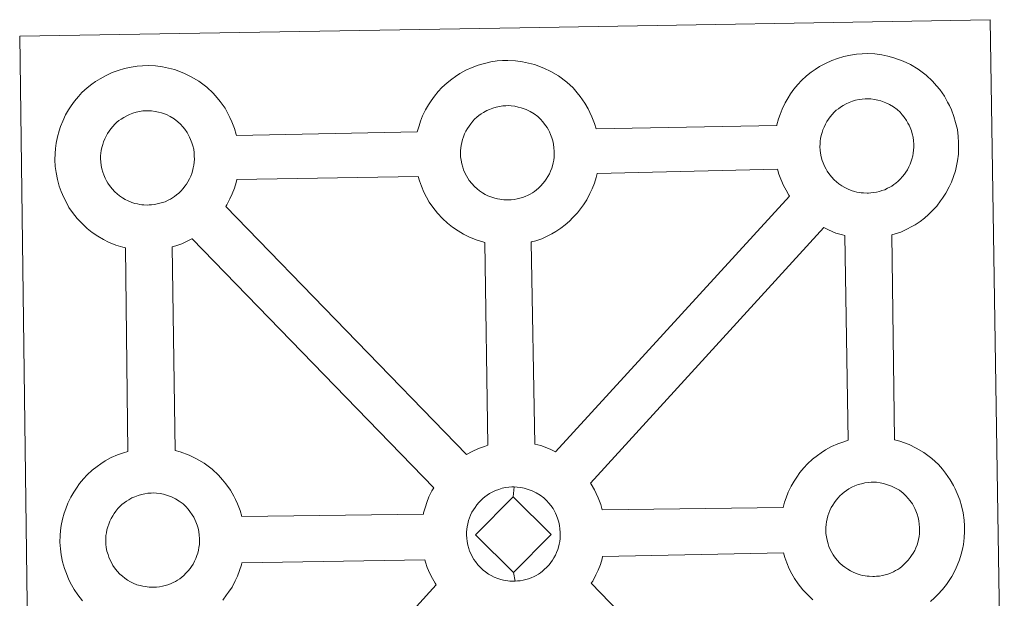
# Model space of a CAD drawing. Units: metres. Extents: x 585951 to 590444, y 4740143 to 4743170.
# Drawn here: x 586398 to 586559, y 4742847 to 4742942 of the extents above; entities that cross this region are included whole.
import ezdxf

# ---------------------------------------------------------------- set-up
doc = ezdxf.new("R2010")
doc.units = ezdxf.units.M
doc.header["$MEASUREMENT"] = 0
doc.layers.add('Level 63', color=7, linetype='Continuous', lineweight=0)

msp = doc.modelspace()

# ---------------------------------------------------------------- linework, layer by layer
at = {"layer": 'Level 63', "linetype": 'Continuous', "lineweight": 0}
for points in [[(586399.84, 4742795.77, 0.01), (586397.99, 4742939.18, 0.01), (586397.99, 4742939.18, 0.01), (586479.82, 4742940.58, 0.01), (586556.76, 4742941.9, 0.01), (586559.05, 4742794.43, 0.01)], [(586408.26, 4742846.87, 0.01), (586407.5, 4742847.85, 0.01), (586406.9, 4742848.71, 0.01), (586406.46, 4742849.49, 0.01), (586406.05, 4742850.29, 0.01), (586405.62, 4742851.31, 0.01), (586405.32, 4742852.15, 0.01), (586404.99, 4742853.25, 0.01), (586404.78, 4742854.41, 0.01), (586404.66, 4742855.37, 0.01), (586404.57, 4742856.47, 0.01), (586404.62, 4742857.52, 0.01), (586404.68, 4742858.34, 0.01), (586404.8, 4742859.2, 0.01), (586405, 4742860.21, 0.01), (586405.28, 4742861.19, 0.01), (586405.54, 4742861.93, 0.01), (586405.88, 4742862.81, 0.01), (586406.35, 4742863.82, 0.01), (586406.85, 4742864.65, 0.01), (586407.26, 4742865.29, 0.01), (586407.79, 4742866.04, 0.01), (586408.44, 4742866.81, 0.01), (586409.02, 4742867.45, 0.01), (586409.86, 4742868.25, 0.01), (586410.65, 4742868.85, 0.01), (586411.26, 4742869.28, 0.01), (586411.99, 4742869.74, 0.01), (586412.96, 4742870.29, 0.01), (586413.97, 4742870.74, 0.01), (586414.96, 4742871.09, 0.01), (586415.66, 4742871.31, 0.01), (586415.31, 4742904.58, 0.01), (586414.85, 4742904.7, 0.01), (586413.74, 4742905.02, 0.01), (586412.54, 4742905.54, 0.01), (586411.69, 4742905.95, 0.01), (586410.77, 4742906.49, 0.01), (586409.87, 4742907.12, 0.01), (586409.04, 4742907.76, 0.01), (586408.25, 4742908.5, 0.01), (586407.41, 4742909.39, 0.01), (586406.65, 4742910.37, 0.01), (586406.05, 4742911.21, 0.01), (586405.62, 4742912, 0.01), (586405.19, 4742912.81, 0.01), (586404.77, 4742913.82, 0.01), (586404.47, 4742914.66, 0.01), (586404.15, 4742915.77, 0.01), (586403.93, 4742916.92, 0.01), (586403.81, 4742917.88, 0.01), (586403.73, 4742918.99, 0.01), (586403.78, 4742920.04, 0.01), (586403.83, 4742920.85, 0.01), (586403.96, 4742921.72, 0.01), (586404.15, 4742922.73, 0.01), (586404.43, 4742923.71, 0.01), (586404.68, 4742924.43, 0.01), (586405.03, 4742925.33, 0.01), (586405.51, 4742926.33, 0.01), (586406, 4742927.17, 0.01), (586406.42, 4742927.81, 0.01), (586406.95, 4742928.57, 0.01), (586407.59, 4742929.32, 0.01), (586408.17, 4742929.97, 0.01), (586409.02, 4742930.76, 0.01), (586409.81, 4742931.38, 0.01), (586410.41, 4742931.79, 0.01), (586411.13, 4742932.25, 0.01), (586412.11, 4742932.8, 0.01), (586413.13, 4742933.25, 0.01), (586414.1, 4742933.61, 0.01), (586415.13, 4742933.93, 0.01), (586416.2, 4742934.16, 0.01), (586417.2, 4742934.31, 0.01), (586418.1, 4742934.37, 0.01), (586418.98, 4742934.43, 0.01), (586420.19, 4742934.35, 0.01), (586421.35, 4742934.2, 0.01), (586422.34, 4742933.97, 0.01), (586423.32, 4742933.73, 0.01), (586424.83, 4742933.17, 0.01), (586426.02, 4742932.58, 0.01), (586427.27, 4742931.87, 0.01), (586428.59, 4742930.87, 0.01), (586429.63, 4742929.89, 0.01), (586430.29, 4742929.11, 0.01), (586430.79, 4742928.5, 0.01), (586431.58, 4742927.41, 0.01), (586432.1, 4742926.47, 0.01), (586432.38, 4742925.91, 0.01), (586432.71, 4742925.19, 0.01), (586433.14, 4742924.11, 0.01), (586433.42, 4742923.15, 0.01), (586433.46, 4742922.98, 0.01), (586433.46, 4742922.98, 0.01), (586463.03, 4742923.58, 0.01), (586463.31, 4742924.54, 0.01), (586463.55, 4742925.28, 0.01), (586463.9, 4742926.17, 0.01), (586464.38, 4742927.17, 0.01), (586464.87, 4742928, 0.01), (586465.29, 4742928.64, 0.01), (586465.82, 4742929.39, 0.01), (586466.46, 4742930.15, 0.01), (586467.04, 4742930.81, 0.01), (586467.89, 4742931.6, 0.01), (586468.68, 4742932.2, 0.01), (586469.3, 4742932.63, 0.01), (586470.01, 4742933.09, 0.01), (586470.99, 4742933.64, 0.01), (586472, 4742934.09, 0.01), (586472.98, 4742934.44, 0.01), (586474.01, 4742934.76, 0.01), (586475.07, 4742934.99, 0.01), (586476.07, 4742935.15, 0.01), (586476.98, 4742935.21, 0.01), (586477.86, 4742935.25, 0.01), (586479.07, 4742935.18, 0.01), (586480.23, 4742935.03, 0.01), (586481.21, 4742934.81, 0.01), (586482.19, 4742934.55, 0.01), (586483.71, 4742934, 0.01), (586484.88, 4742933.41, 0.01), (586486.14, 4742932.7, 0.01), (586487.47, 4742931.7, 0.01), (586488.5, 4742930.73, 0.01), (586489.16, 4742929.95, 0.01), (586489.67, 4742929.34, 0.01), (586490.46, 4742928.25, 0.01), (586490.97, 4742927.31, 0.01), (586491.25, 4742926.75, 0.01), (586491.59, 4742926.03, 0.01), (586492.01, 4742924.95, 0.01), (586492.27, 4742924.05, 0.01), (586521.82, 4742924.61, 0.01), (586521.83, 4742924.69, 0.01), (586522.11, 4742925.67, 0.01), (586522.37, 4742926.41, 0.01), (586522.71, 4742927.29, 0.01), (586523.19, 4742928.29, 0.01), (586523.68, 4742929.13, 0.01), (586524.09, 4742929.76, 0.01), (586524.63, 4742930.52, 0.01), (586525.27, 4742931.28, 0.01), (586525.85, 4742931.93, 0.01), (586526.69, 4742932.72, 0.01), (586527.48, 4742933.33, 0.01), (586528.11, 4742933.75, 0.01), (586528.81, 4742934.22, 0.01), (586529.79, 4742934.76, 0.01), (586530.81, 4742935.22, 0.01), (586531.79, 4742935.56, 0.01), (586532.82, 4742935.89, 0.01), (586533.89, 4742936.11, 0.01), (586534.88, 4742936.27, 0.01), (586535.79, 4742936.34, 0.01), (586536.66, 4742936.38, 0.01), (586537.87, 4742936.31, 0.01), (586539.03, 4742936.15, 0.01), (586540.02, 4742935.94, 0.01), (586541, 4742935.68, 0.01), (586542.52, 4742935.12, 0.01), (586543.69, 4742934.55, 0.01), (586544.95, 4742933.83, 0.01), (586546.27, 4742932.83, 0.01), (586547.3, 4742931.85, 0.01), (586547.97, 4742931.07, 0.01), (586548.48, 4742930.47, 0.01), (586549.26, 4742929.37, 0.01), (586549.78, 4742928.43, 0.01), (586550.06, 4742927.87, 0.01), (586550.39, 4742927.16, 0.01), (586550.81, 4742926.08, 0.01), (586551.09, 4742925.11, 0.01), (586551.38, 4742923.95, 0.01), (586551.51, 4742922.78, 0.01), (586551.58, 4742921.83, 0.01), (586551.58, 4742920.89, 0.01), (586551.54, 4742919.9, 0.01), (586551.4, 4742918.81, 0.01), (586551.23, 4742918.02, 0.01), (586551.05, 4742917.19, 0.01), (586550.76, 4742916.27, 0.01), (586550.39, 4742915.33, 0.01), (586550.03, 4742914.55, 0.01), (586549.51, 4742913.52, 0.01), (586548.95, 4742912.74, 0.01), (586548.63, 4742912.27, 0.01), (586548.01, 4742911.43, 0.01), (586547.24, 4742910.64, 0.01), (586546.67, 4742910.06, 0.01), (586546, 4742909.46, 0.01), (586545.28, 4742908.92, 0.01), (586544.47, 4742908.37, 0.01), (586543.8, 4742908, 0.01), (586543.22, 4742907.69, 0.01), (586542.15, 4742907.18, 0.01), (586541.17, 4742906.86, 0.01), (586540.65, 4742906.71, 0.01), (586541.09, 4742873.2, 0.01), (586541.95, 4742872.97, 0.01), (586543.47, 4742872.41, 0.01), (586544.64, 4742871.83, 0.01), (586545.89, 4742871.12, 0.01), (586547.22, 4742870.14, 0.01), (586548.26, 4742869.14, 0.01), (586548.92, 4742868.37, 0.01), (586549.43, 4742867.76, 0.01), (586550.21, 4742866.67, 0.01), (586550.73, 4742865.73, 0.01), (586551.01, 4742865.16, 0.01), (586551.35, 4742864.44, 0.01), (586551.76, 4742863.37, 0.01), (586552.05, 4742862.39, 0.01), (586552.33, 4742861.24, 0.01), (586552.47, 4742860.07, 0.01), (586552.53, 4742859.12, 0.01), (586552.54, 4742858.19, 0.01), (586552.49, 4742857.19, 0.01), (586552.36, 4742856.1, 0.01), (586552.19, 4742855.31, 0.01), (586552, 4742854.48, 0.01), (586551.72, 4742853.56, 0.01), (586551.34, 4742852.62, 0.01), (586550.99, 4742851.85, 0.01), (586550.46, 4742850.82, 0.01), (586549.91, 4742850.02, 0.01), (586549.59, 4742849.56, 0.01), (586548.96, 4742848.73, 0.01), (586548.19, 4742847.92, 0.01), (586547.63, 4742847.35, 0.01), (586546.95, 4742846.77, 0.01)]]:
    msp.add_polyline3d(points, dxfattribs=at)
at = {"layer": 'Level 63', "linetype": 'Continuous', "lineweight": 13}
for points in [[(586536.83, 4742913.55, 0.01), (586536.62, 4742913.55, 0.01), (586535.99, 4742913.57, 0.01), (586535.66, 4742913.61, 0.01), (586535.34, 4742913.65, 0.01), (586534.94, 4742913.71, 0.01), (586534.53, 4742913.83, 0.01), (586534, 4742913.97, 0.01), (586533.4, 4742914.23, 0.01), (586532.94, 4742914.46, 0.01), (586532.48, 4742914.73, 0.01), (586532, 4742915.05, 0.01), (586531.61, 4742915.37, 0.01), (586531.22, 4742915.73, 0.01), (586530.76, 4742916.21, 0.01), (586530.35, 4742916.75, 0.01), (586530.09, 4742917.12, 0.01), (586529.89, 4742917.48, 0.01), (586529.64, 4742917.96, 0.01), (586529.41, 4742918.47, 0.01), (586529.26, 4742918.9, 0.01), (586529.1, 4742919.47, 0.01), (586528.99, 4742920.05, 0.01), (586528.92, 4742920.59, 0.01), (586528.88, 4742921.09, 0.01), (586528.91, 4742921.59, 0.01), (586528.94, 4742922.05, 0.01), (586529, 4742922.47, 0.01), (586529.1, 4742922.96, 0.01), (586529.24, 4742923.46, 0.01), (586529.39, 4742923.89, 0.01), (586529.57, 4742924.35, 0.01), (586529.78, 4742924.82, 0.01), (586530.03, 4742925.24, 0.01), (586530.3, 4742925.64, 0.01), (586530.56, 4742926.02, 0.01), (586530.9, 4742926.42, 0.01), (586531.22, 4742926.76, 0.01), (586531.55, 4742927.09, 0.01), (586531.91, 4742927.35, 0.01), (586532.28, 4742927.62, 0.01), (586532.68, 4742927.87, 0.01), (586533.19, 4742928.16, 0.01), (586533.65, 4742928.36, 0.01), (586534.2, 4742928.56, 0.01), (586534.73, 4742928.72, 0.01), (586535.3, 4742928.85, 0.01), (586535.8, 4742928.93, 0.01), (586536.3, 4742928.97, 0.01), (586536.69, 4742928.98, 0.01), (586537.21, 4742928.95, 0.01), (586537.8, 4742928.87, 0.01), (586538.35, 4742928.75, 0.01), (586538.84, 4742928.62, 0.01), (586539.65, 4742928.32, 0.01), (586540.28, 4742928.01, 0.01), (586540.92, 4742927.65, 0.01), (586541.54, 4742927.19, 0.01), (586541.99, 4742926.76, 0.01), (586542.36, 4742926.33, 0.01), (586542.67, 4742925.95, 0.01), (586543.05, 4742925.42, 0.01), (586543.29, 4742924.99, 0.01), (586543.46, 4742924.67, 0.01), (586543.64, 4742924.28, 0.01), (586543.85, 4742923.71, 0.01), (586544, 4742923.23, 0.01), (586544.13, 4742922.67, 0.01), (586544.19, 4742922.1, 0.01), (586544.23, 4742921.54, 0.01), (586544.24, 4742921.05, 0.01), (586544.22, 4742920.54, 0.01), (586544.16, 4742920.07, 0.01), (586544.06, 4742919.62, 0.01), (586543.94, 4742919.11, 0.01), (586543.83, 4742918.74, 0.01), (586543.65, 4742918.25, 0.01), (586543.44, 4742917.82, 0.01), (586543.2, 4742917.36, 0.01), (586542.93, 4742916.97, 0.01), (586542.7, 4742916.63, 0.01), (586542.39, 4742916.23, 0.01), (586542.01, 4742915.83, 0.01), (586541.68, 4742915.5, 0.01), (586541.33, 4742915.19, 0.01), (586540.99, 4742914.94, 0.01), (586540.65, 4742914.7, 0.01), (586540.31, 4742914.52, 0.01), (586539.95, 4742914.33, 0.01), (586539.48, 4742914.1, 0.01), (586539.03, 4742913.95, 0.01), (586538.61, 4742913.83, 0.01), (586538.17, 4742913.72, 0.01), (586537.69, 4742913.62, 0.01), (586537.21, 4742913.58, 0.01), (586536.83, 4742913.55, 0.01)], [(586478.03, 4742912.43, 0.01), (586477.81, 4742912.43, 0.01), (586477.19, 4742912.45, 0.01), (586476.86, 4742912.49, 0.01), (586476.54, 4742912.53, 0.01), (586476.13, 4742912.59, 0.01), (586475.72, 4742912.7, 0.01), (586475.2, 4742912.85, 0.01), (586474.59, 4742913.11, 0.01), (586474.13, 4742913.34, 0.01), (586473.68, 4742913.6, 0.01), (586473.19, 4742913.93, 0.01), (586472.81, 4742914.24, 0.01), (586472.41, 4742914.61, 0.01), (586471.96, 4742915.09, 0.01), (586471.54, 4742915.62, 0.01), (586471.28, 4742915.99, 0.01), (586471.07, 4742916.36, 0.01), (586470.83, 4742916.84, 0.01), (586470.61, 4742917.35, 0.01), (586470.46, 4742917.77, 0.01), (586470.31, 4742918.34, 0.01), (586470.19, 4742918.92, 0.01), (586470.12, 4742919.46, 0.01), (586470.08, 4742919.96, 0.01), (586470.1, 4742920.46, 0.01), (586470.14, 4742920.92, 0.01), (586470.2, 4742921.35, 0.01), (586470.29, 4742921.83, 0.01), (586470.44, 4742922.33, 0.01), (586470.58, 4742922.77, 0.01), (586470.76, 4742923.23, 0.01), (586470.98, 4742923.69, 0.01), (586471.22, 4742924.11, 0.01), (586471.49, 4742924.51, 0.01), (586471.76, 4742924.89, 0.01), (586472.1, 4742925.3, 0.01), (586472.41, 4742925.63, 0.01), (586472.75, 4742925.97, 0.01), (586473.1, 4742926.23, 0.01), (586473.48, 4742926.49, 0.01), (586473.88, 4742926.75, 0.01), (586474.38, 4742927.03, 0.01), (586474.84, 4742927.24, 0.01), (586475.39, 4742927.43, 0.01), (586475.93, 4742927.6, 0.01), (586476.49, 4742927.72, 0.01), (586477, 4742927.8, 0.01), (586477.5, 4742927.84, 0.01), (586477.88, 4742927.85, 0.01), (586478.4, 4742927.82, 0.01), (586479, 4742927.75, 0.01), (586479.55, 4742927.62, 0.01), (586480.04, 4742927.49, 0.01), (586480.85, 4742927.2, 0.01), (586481.48, 4742926.88, 0.01), (586482.12, 4742926.52, 0.01), (586482.73, 4742926.06, 0.01), (586483.19, 4742925.63, 0.01), (586483.56, 4742925.2, 0.01), (586483.86, 4742924.83, 0.01), (586484.25, 4742924.29, 0.01), (586484.49, 4742923.87, 0.01), (586484.65, 4742923.54, 0.01), (586484.83, 4742923.15, 0.01), (586485.05, 4742922.59, 0.01), (586485.19, 4742922.1, 0.01), (586485.32, 4742921.55, 0.01), (586485.39, 4742920.97, 0.01), (586485.42, 4742920.42, 0.01), (586485.43, 4742919.93, 0.01), (586485.41, 4742919.42, 0.01), (586485.35, 4742918.95, 0.01), (586485.25, 4742918.49, 0.01), (586485.14, 4742917.98, 0.01), (586485.02, 4742917.61, 0.01), (586484.84, 4742917.13, 0.01), (586484.64, 4742916.7, 0.01), (586484.4, 4742916.23, 0.01), (586484.13, 4742915.84, 0.01), (586483.88, 4742915.51, 0.01), (586483.59, 4742915.11, 0.01), (586483.21, 4742914.71, 0.01), (586482.87, 4742914.37, 0.01), (586482.53, 4742914.08, 0.01), (586482.19, 4742913.81, 0.01), (586481.85, 4742913.58, 0.01), (586481.51, 4742913.39, 0.01), (586481.15, 4742913.2, 0.01), (586480.68, 4742912.98, 0.01), (586480.23, 4742912.82, 0.01), (586479.8, 4742912.71, 0.01), (586479.37, 4742912.59, 0.01), (586478.89, 4742912.5, 0.01), (586478.4, 4742912.45, 0.01), (586478.03, 4742912.43, 0.01)], [(586419.16, 4742911.6, 0.01), (586418.93, 4742911.59, 0.01), (586418.32, 4742911.61, 0.01), (586417.99, 4742911.65, 0.01), (586417.66, 4742911.7, 0.01), (586417.25, 4742911.76, 0.01), (586416.84, 4742911.86, 0.01), (586416.33, 4742912.01, 0.01), (586415.73, 4742912.27, 0.01), (586415.27, 4742912.5, 0.01), (586414.8, 4742912.77, 0.01), (586414.33, 4742913.09, 0.01), (586413.93, 4742913.41, 0.01), (586413.54, 4742913.77, 0.01), (586413.09, 4742914.25, 0.01), (586412.66, 4742914.79, 0.01), (586412.41, 4742915.16, 0.01), (586412.2, 4742915.53, 0.01), (586411.96, 4742916.01, 0.01), (586411.73, 4742916.52, 0.01), (586411.59, 4742916.95, 0.01), (586411.42, 4742917.51, 0.01), (586411.31, 4742918.08, 0.01), (586411.25, 4742918.63, 0.01), (586411.2, 4742919.13, 0.01), (586411.23, 4742919.62, 0.01), (586411.26, 4742920.09, 0.01), (586411.32, 4742920.51, 0.01), (586411.41, 4742921, 0.01), (586411.57, 4742921.51, 0.01), (586411.71, 4742921.93, 0.01), (586411.89, 4742922.4, 0.01), (586412.11, 4742922.86, 0.01), (586412.35, 4742923.28, 0.01), (586412.61, 4742923.67, 0.01), (586412.88, 4742924.06, 0.01), (586413.23, 4742924.46, 0.01), (586413.54, 4742924.81, 0.01), (586413.87, 4742925.13, 0.01), (586414.23, 4742925.4, 0.01), (586414.61, 4742925.65, 0.01), (586415, 4742925.91, 0.01), (586415.51, 4742926.19, 0.01), (586415.97, 4742926.4, 0.01), (586416.52, 4742926.6, 0.01), (586417.06, 4742926.77, 0.01), (586417.61, 4742926.88, 0.01), (586418.14, 4742926.97, 0.01), (586418.62, 4742927.01, 0.01), (586419.01, 4742927.02, 0.01), (586419.53, 4742926.99, 0.01), (586420.13, 4742926.91, 0.01), (586420.67, 4742926.78, 0.01), (586421.16, 4742926.66, 0.01), (586421.98, 4742926.37, 0.01), (586422.6, 4742926.05, 0.01), (586423.25, 4742925.69, 0.01), (586423.86, 4742925.22, 0.01), (586424.32, 4742924.79, 0.01), (586424.68, 4742924.37, 0.01), (586424.99, 4742923.99, 0.01), (586425.38, 4742923.45, 0.01), (586425.61, 4742923.03, 0.01), (586425.78, 4742922.7, 0.01), (586425.95, 4742922.31, 0.01), (586426.17, 4742921.76, 0.01), (586426.31, 4742921.27, 0.01), (586426.46, 4742920.71, 0.01), (586426.51, 4742920.14, 0.01), (586426.55, 4742919.58, 0.01), (586426.56, 4742919.09, 0.01), (586426.54, 4742918.58, 0.01), (586426.48, 4742918.11, 0.01), (586426.38, 4742917.67, 0.01), (586426.27, 4742917.15, 0.01), (586426.15, 4742916.77, 0.01), (586425.96, 4742916.3, 0.01), (586425.76, 4742915.87, 0.01), (586425.52, 4742915.4, 0.01), (586425.26, 4742915.01, 0.01), (586425.02, 4742914.68, 0.01), (586424.73, 4742914.28, 0.01), (586424.33, 4742913.87, 0.01), (586424, 4742913.53, 0.01), (586423.65, 4742913.25, 0.01), (586423.31, 4742912.97, 0.01), (586422.98, 4742912.75, 0.01), (586422.64, 4742912.56, 0.01), (586422.27, 4742912.36, 0.01), (586421.81, 4742912.14, 0.01), (586421.35, 4742911.99, 0.01), (586420.94, 4742911.87, 0.01), (586420.49, 4742911.76, 0.01), (586420.02, 4742911.67, 0.01), (586419.53, 4742911.62, 0.01), (586419.16, 4742911.6, 0.01)], [(586485.64, 4742871.24, 0.01), (586484.75, 4742871.67, 0.01), (586483.24, 4742872.24, 0.01), (586482.27, 4742872.47, 0.01), (586481.63, 4742905.54, 0.01), (586481.7, 4742905.57, 0.01), (586482.4, 4742905.76, 0.01), (586483.4, 4742906.09, 0.01), (586484.47, 4742906.59, 0.01), (586485.03, 4742906.9, 0.01), (586485.71, 4742907.27, 0.01), (586486.53, 4742907.82, 0.01), (586487.24, 4742908.37, 0.01), (586487.92, 4742908.97, 0.01), (586488.48, 4742909.53, 0.01), (586489.25, 4742910.34, 0.01), (586489.87, 4742911.18, 0.01), (586490.19, 4742911.64, 0.01), (586490.75, 4742912.43, 0.01), (586491.27, 4742913.46, 0.01), (586491.63, 4742914.23, 0.01), (586492, 4742915.18, 0.01), (586492.29, 4742916.1, 0.01), (586492.43, 4742916.74, 0.01), (586521.96, 4742917.45, 0.01), (586522.19, 4742916.66, 0.01), (586522.49, 4742915.8, 0.01), (586522.92, 4742914.8, 0.01), (586523.35, 4742914, 0.01), (586523.78, 4742913.21, 0.01), (586523.9, 4742913.04, 0.01), (586485.64, 4742871.24, 0.01)], [(586474.59, 4742872.3, 0.01), (586474.01, 4742872.12, 0.01), (586473.04, 4742871.78, 0.01), (586472.02, 4742871.31, 0.01), (586471.07, 4742870.78, 0.01), (586431.69, 4742911.34, 0.01), (586431.87, 4742911.6, 0.01), (586432.39, 4742912.63, 0.01), (586432.76, 4742913.4, 0.01), (586433.13, 4742914.34, 0.01), (586433.41, 4742915.26, 0.01), (586433.53, 4742915.77, 0.01), (586463.18, 4742916.25, 0.01), (586463.39, 4742915.54, 0.01), (586463.69, 4742914.69, 0.01), (586464.11, 4742913.68, 0.01), (586464.54, 4742912.87, 0.01), (586464.98, 4742912.08, 0.01), (586465.57, 4742911.24, 0.01), (586466.33, 4742910.26, 0.01), (586467.17, 4742909.37, 0.01), (586467.97, 4742908.63, 0.01), (586468.8, 4742907.98, 0.01), (586469.69, 4742907.36, 0.01), (586470.61, 4742906.83, 0.01), (586471.45, 4742906.4, 0.01), (586472.67, 4742905.88, 0.01), (586473.77, 4742905.56, 0.01), (586474.09, 4742905.48, 0.01), (586474.59, 4742872.3, 0.01)], [(586533.51, 4742873.12, 0.01), (586532.79, 4742872.89, 0.01), (586531.8, 4742872.54, 0.01), (586530.8, 4742872.09, 0.01), (586529.81, 4742871.54, 0.01), (586529.09, 4742871.08, 0.01), (586528.49, 4742870.65, 0.01), (586527.69, 4742870.05, 0.01), (586526.86, 4742869.26, 0.01), (586526.27, 4742868.61, 0.01), (586525.62, 4742867.84, 0.01), (586525.1, 4742867.08, 0.01), (586524.69, 4742866.45, 0.01), (586524.18, 4742865.62, 0.01), (586523.71, 4742864.61, 0.01), (586523.36, 4742863.73, 0.01), (586523.11, 4742863, 0.01), (586522.86, 4742862.11, 0.01), (586493.29, 4742861.76, 0.01), (586493.04, 4742862.64, 0.01), (586492.61, 4742863.71, 0.01), (586492.29, 4742864.43, 0.01), (586492.01, 4742864.99, 0.01), (586491.49, 4742865.92, 0.01), (586491.36, 4742866.12, 0.01), (586529.51, 4742907.91, 0.01), (586530.27, 4742907.53, 0.01), (586531.47, 4742907.01, 0.01), (586532.57, 4742906.69, 0.01), (586532.96, 4742906.59, 0.01), (586533.51, 4742873.12, 0.01)], [(586465.72, 4742865.36, 0.01), (586465.41, 4742864.85, 0.01), (586464.93, 4742863.85, 0.01), (586464.59, 4742862.96, 0.01), (586464.35, 4742862.22, 0.01), (586464.06, 4742861.23, 0.01), (586464.02, 4742861.03, 0.01), (586434.31, 4742860.66, 0.01), (586434.03, 4742861.64, 0.01), (586433.61, 4742862.71, 0.01), (586433.28, 4742863.44, 0.01), (586433, 4742863.99, 0.01), (586432.48, 4742864.94, 0.01), (586431.69, 4742866.02, 0.01), (586431.19, 4742866.64, 0.01), (586430.52, 4742867.42, 0.01), (586429.49, 4742868.39, 0.01), (586428.17, 4742869.39, 0.01), (586426.9, 4742870.1, 0.01), (586425.73, 4742870.69, 0.01), (586424.22, 4742871.23, 0.01), (586423.41, 4742871.45, 0.01), (586422.94, 4742904.76, 0.01), (586423.53, 4742904.93, 0.01), (586424.53, 4742905.27, 0.01), (586425.59, 4742905.77, 0.01), (586426.17, 4742906.07, 0.01), (586426.18, 4742906.08, 0.01), (586465.72, 4742865.36, 0.01)], [(586537.79, 4742850.84, 0.01), (586537.57, 4742850.84, 0.01), (586536.95, 4742850.87, 0.01), (586536.63, 4742850.9, 0.01), (586536.3, 4742850.95, 0.01), (586535.88, 4742851.01, 0.01), (586535.48, 4742851.12, 0.01), (586534.96, 4742851.27, 0.01), (586534.35, 4742851.53, 0.01), (586533.9, 4742851.75, 0.01), (586533.43, 4742852.02, 0.01), (586532.95, 4742852.35, 0.01), (586532.57, 4742852.66, 0.01), (586532.17, 4742853.02, 0.01), (586531.72, 4742853.5, 0.01), (586531.3, 4742854.04, 0.01), (586531.04, 4742854.41, 0.01), (586530.84, 4742854.78, 0.01), (586530.59, 4742855.26, 0.01), (586530.36, 4742855.77, 0.01), (586530.22, 4742856.19, 0.01), (586530.06, 4742856.76, 0.01), (586529.94, 4742857.34, 0.01), (586529.87, 4742857.88, 0.01), (586529.84, 4742858.39, 0.01), (586529.86, 4742858.88, 0.01), (586529.9, 4742859.34, 0.01), (586529.96, 4742859.76, 0.01), (586530.05, 4742860.25, 0.01), (586530.19, 4742860.75, 0.01), (586530.34, 4742861.19, 0.01), (586530.53, 4742861.65, 0.01), (586530.75, 4742862.11, 0.01), (586530.99, 4742862.53, 0.01), (586531.25, 4742862.93, 0.01), (586531.52, 4742863.31, 0.01), (586531.86, 4742863.72, 0.01), (586532.17, 4742864.06, 0.01), (586532.51, 4742864.38, 0.01), (586532.86, 4742864.65, 0.01), (586533.25, 4742864.91, 0.01), (586533.64, 4742865.17, 0.01), (586534.13, 4742865.44, 0.01), (586534.6, 4742865.65, 0.01), (586535.15, 4742865.86, 0.01), (586535.69, 4742866.02, 0.01), (586536.25, 4742866.14, 0.01), (586536.76, 4742866.22, 0.01), (586537.26, 4742866.25, 0.01), (586537.64, 4742866.28, 0.01), (586538.16, 4742866.25, 0.01), (586538.75, 4742866.16, 0.01), (586539.31, 4742866.03, 0.01), (586539.79, 4742865.91, 0.01), (586540.61, 4742865.61, 0.01), (586541.24, 4742865.3, 0.01), (586541.89, 4742864.95, 0.01), (586542.49, 4742864.48, 0.01), (586542.95, 4742864.04, 0.01), (586543.31, 4742863.62, 0.01), (586543.62, 4742863.25, 0.01), (586544.01, 4742862.72, 0.01), (586544.25, 4742862.28, 0.01), (586544.41, 4742861.95, 0.01), (586544.59, 4742861.56, 0.01), (586544.81, 4742861.01, 0.01), (586544.95, 4742860.51, 0.01), (586545.08, 4742859.96, 0.01), (586545.15, 4742859.38, 0.01), (586545.19, 4742858.83, 0.01), (586545.19, 4742858.34, 0.01), (586545.17, 4742857.83, 0.01), (586545.11, 4742857.36, 0.01), (586545.01, 4742856.91, 0.01), (586544.9, 4742856.41, 0.01), (586544.77, 4742856.03, 0.01), (586544.59, 4742855.54, 0.01), (586544.39, 4742855.11, 0.01), (586544.16, 4742854.65, 0.01), (586543.88, 4742854.27, 0.01), (586543.64, 4742853.93, 0.01), (586543.35, 4742853.52, 0.01), (586542.96, 4742853.13, 0.01), (586542.63, 4742852.79, 0.01), (586542.29, 4742852.49, 0.01), (586541.96, 4742852.23, 0.01), (586541.61, 4742851.99, 0.01), (586541.27, 4742851.81, 0.01), (586540.92, 4742851.61, 0.01), (586540.44, 4742851.4, 0.01), (586539.98, 4742851.25, 0.01), (586539.56, 4742851.12, 0.01), (586539.12, 4742851.03, 0.01), (586538.65, 4742850.91, 0.01), (586538.17, 4742850.87, 0.01), (586537.79, 4742850.84, 0.01)], [(586420.01, 4742849.08, 0.01), (586419.79, 4742849.07, 0.01), (586419.17, 4742849.1, 0.01), (586418.83, 4742849.13, 0.01), (586418.5, 4742849.18, 0.01), (586418.11, 4742849.25, 0.01), (586417.69, 4742849.35, 0.01), (586417.17, 4742849.49, 0.01), (586416.56, 4742849.76, 0.01), (586416.11, 4742849.99, 0.01), (586415.64, 4742850.26, 0.01), (586415.17, 4742850.57, 0.01), (586414.78, 4742850.89, 0.01), (586414.38, 4742851.25, 0.01), (586413.93, 4742851.73, 0.01), (586413.52, 4742852.28, 0.01), (586413.25, 4742852.65, 0.01), (586413.05, 4742853.02, 0.01), (586412.8, 4742853.49, 0.01), (586412.58, 4742854, 0.01), (586412.44, 4742854.43, 0.01), (586412.27, 4742855, 0.01), (586412.15, 4742855.57, 0.01), (586412.09, 4742856.12, 0.01), (586412.06, 4742856.63, 0.01), (586412.07, 4742857.12, 0.01), (586412.1, 4742857.57, 0.01), (586412.17, 4742857.99, 0.01), (586412.26, 4742858.48, 0.01), (586412.41, 4742858.99, 0.01), (586412.56, 4742859.42, 0.01), (586412.73, 4742859.89, 0.01), (586412.95, 4742860.34, 0.01), (586413.2, 4742860.76, 0.01), (586413.47, 4742861.16, 0.01), (586413.74, 4742861.54, 0.01), (586414.07, 4742861.94, 0.01), (586414.38, 4742862.29, 0.01), (586414.72, 4742862.61, 0.01), (586415.08, 4742862.88, 0.01), (586415.44, 4742863.14, 0.01), (586415.85, 4742863.39, 0.01), (586416.36, 4742863.68, 0.01), (586416.82, 4742863.89, 0.01), (586417.37, 4742864.09, 0.01), (586417.9, 4742864.25, 0.01), (586418.46, 4742864.37, 0.01), (586418.97, 4742864.45, 0.01), (586419.47, 4742864.49, 0.01), (586419.85, 4742864.5, 0.01), (586420.37, 4742864.47, 0.01), (586420.97, 4742864.4, 0.01), (586421.52, 4742864.28, 0.01), (586422, 4742864.14, 0.01), (586422.82, 4742863.85, 0.01), (586423.46, 4742863.54, 0.01), (586424.1, 4742863.18, 0.01), (586424.71, 4742862.72, 0.01), (586425.16, 4742862.28, 0.01), (586425.53, 4742861.85, 0.01), (586425.83, 4742861.49, 0.01), (586426.22, 4742860.95, 0.01), (586426.46, 4742860.52, 0.01), (586426.63, 4742860.19, 0.01), (586426.81, 4742859.8, 0.01), (586427.02, 4742859.24, 0.01), (586427.17, 4742858.75, 0.01), (586427.3, 4742858.19, 0.01), (586427.36, 4742857.62, 0.01), (586427.4, 4742857.07, 0.01), (586427.41, 4742856.58, 0.01), (586427.38, 4742856.07, 0.01), (586427.32, 4742855.59, 0.01), (586427.23, 4742855.15, 0.01), (586427.11, 4742854.63, 0.01), (586426.99, 4742854.26, 0.01), (586426.8, 4742853.78, 0.01), (586426.61, 4742853.35, 0.01), (586426.37, 4742852.88, 0.01), (586426.1, 4742852.5, 0.01), (586425.87, 4742852.16, 0.01), (586425.57, 4742851.76, 0.01), (586425.18, 4742851.36, 0.01), (586424.85, 4742851.02, 0.01), (586424.5, 4742850.72, 0.01), (586424.17, 4742850.46, 0.01), (586423.82, 4742850.22, 0.01), (586423.48, 4742850.04, 0.01), (586423.12, 4742849.85, 0.01), (586422.65, 4742849.63, 0.01), (586422.2, 4742849.48, 0.01), (586421.77, 4742849.35, 0.01), (586421.34, 4742849.25, 0.01), (586420.86, 4742849.15, 0.01), (586420.38, 4742849.11, 0.01), (586420.01, 4742849.08, 0.01)], [(586478.71, 4742863.89, 0.01), (586472.57, 4742857.64, 0.01), (586478.79, 4742851.48, 0.01), (586479.02, 4742850.07, 0.01), (586478.8, 4742850.06, 0.01), (586478.18, 4742850.09, 0.01), (586477.85, 4742850.13, 0.01), (586477.52, 4742850.17, 0.01), (586477.12, 4742850.23, 0.01), (586476.7, 4742850.34, 0.01), (586476.19, 4742850.49, 0.01), (586475.58, 4742850.75, 0.01), (586475.12, 4742850.98, 0.01), (586474.66, 4742851.25, 0.01), (586474.18, 4742851.58, 0.01), (586473.79, 4742851.88, 0.01), (586473.4, 4742852.25, 0.01), (586472.94, 4742852.73, 0.01), (586472.53, 4742853.27, 0.01), (586472.27, 4742853.64, 0.01), (586472.06, 4742854, 0.01), (586471.82, 4742854.49, 0.01), (586471.59, 4742854.99, 0.01), (586471.44, 4742855.43, 0.01), (586471.28, 4742855.98, 0.01), (586471.16, 4742856.56, 0.01), (586471.11, 4742857.12, 0.01), (586471.07, 4742857.62, 0.01), (586471.09, 4742858.11, 0.01), (586471.12, 4742858.57, 0.01), (586471.19, 4742858.99, 0.01), (586471.28, 4742859.47, 0.01), (586471.42, 4742859.99, 0.01), (586471.57, 4742860.42, 0.01), (586471.75, 4742860.89, 0.01), (586471.96, 4742861.34, 0.01), (586472.22, 4742861.75, 0.01), (586472.47, 4742862.15, 0.01), (586472.75, 4742862.54, 0.01), (586473.09, 4742862.94, 0.01), (586473.4, 4742863.29, 0.01), (586473.74, 4742863.62, 0.01), (586474.09, 4742863.87, 0.01), (586474.46, 4742864.13, 0.01), (586474.86, 4742864.39, 0.01), (586475.38, 4742864.67, 0.01), (586475.83, 4742864.88, 0.01), (586476.38, 4742865.08, 0.01), (586476.92, 4742865.26, 0.01), (586477.47, 4742865.37, 0.01), (586477.99, 4742865.45, 0.01), (586478.49, 4742865.49, 0.01), (586478.87, 4742865.5, 0.01), (586478.71, 4742863.89, 0.01)], [(586479.02, 4742850.07, 0.01), (586478.79, 4742851.48, 0.01), (586484.92, 4742857.7, 0.01), (586478.71, 4742863.89, 0.01), (586478.87, 4742865.5, 0.01), (586479.39, 4742865.47, 0.01), (586479.98, 4742865.39, 0.01), (586480.53, 4742865.27, 0.01), (586481.02, 4742865.14, 0.01), (586481.84, 4742864.84, 0.01), (586482.47, 4742864.53, 0.01), (586483.11, 4742864.16, 0.01), (586483.72, 4742863.7, 0.01), (586484.17, 4742863.27, 0.01), (586484.54, 4742862.84, 0.01), (586484.85, 4742862.47, 0.01), (586485.24, 4742861.94, 0.01), (586485.47, 4742861.5, 0.01), (586485.64, 4742861.19, 0.01), (586485.82, 4742860.8, 0.01), (586486.03, 4742860.24, 0.01), (586486.18, 4742859.74, 0.01), (586486.31, 4742859.2, 0.01), (586486.37, 4742858.61, 0.01), (586486.42, 4742858.06, 0.01), (586486.42, 4742857.57, 0.01), (586486.39, 4742857.07, 0.01), (586486.33, 4742856.59, 0.01), (586486.24, 4742856.14, 0.01), (586486.13, 4742855.63, 0.01), (586486.02, 4742855.25, 0.01), (586485.82, 4742854.77, 0.01), (586485.62, 4742854.35, 0.01), (586485.38, 4742853.88, 0.01), (586485.12, 4742853.49, 0.01), (586484.88, 4742853.15, 0.01), (586484.58, 4742852.75, 0.01), (586484.19, 4742852.34, 0.01), (586483.86, 4742852.02, 0.01), (586483.52, 4742851.72, 0.01), (586483.18, 4742851.46, 0.01), (586482.84, 4742851.23, 0.01), (586482.5, 4742851.03, 0.01), (586482.13, 4742850.85, 0.01), (586481.67, 4742850.62, 0.01), (586481.22, 4742850.47, 0.01), (586480.8, 4742850.35, 0.01), (586480.35, 4742850.24, 0.01), (586479.88, 4742850.14, 0.01), (586479.4, 4742850.11, 0.01), (586479.02, 4742850.07, 0.01)]]:
    msp.add_polyline3d(points, close=True, dxfattribs=at)
for points in [[(586530.9, 4742808.92, 0.01), (586491.49, 4742849.73, 0.01), (586491.73, 4742850.09, 0.01), (586492.26, 4742851.1, 0.01), (586492.62, 4742851.89, 0.01), (586492.99, 4742852.83, 0.01), (586493.27, 4742853.74, 0.01), (586493.35, 4742854.09, 0.01), (586522.92, 4742854.71, 0.01), (586523.15, 4742853.95, 0.01), (586523.45, 4742853.1, 0.01), (586523.87, 4742852.1, 0.01), (586524.3, 4742851.29, 0.01), (586524.73, 4742850.49, 0.01), (586525.33, 4742849.65, 0.01), (586526.09, 4742848.68, 0.01), (586526.94, 4742847.79, 0.01), (586527.72, 4742847.05, 0.01)], [(586431.23, 4742846.99, 0.01), (586431.84, 4742847.83, 0.01), (586432.17, 4742848.29, 0.01), (586432.72, 4742849.09, 0.01), (586433.24, 4742850.11, 0.01), (586433.61, 4742850.88, 0.01), (586433.97, 4742851.83, 0.01), (586434.26, 4742852.75, 0.01), (586434.33, 4742853.07, 0.01), (586464.26, 4742853.57, 0.01), (586464.38, 4742853.18, 0.01), (586464.67, 4742852.33, 0.01), (586465.1, 4742851.32, 0.01), (586465.53, 4742850.51, 0.01), (586465.95, 4742849.73, 0.01), (586466.13, 4742849.49, 0.01), (586427.56, 4742807.01, 0.01)]]:
    msp.add_polyline3d(points, dxfattribs=at)

doc.saveas('drawing.dxf')
